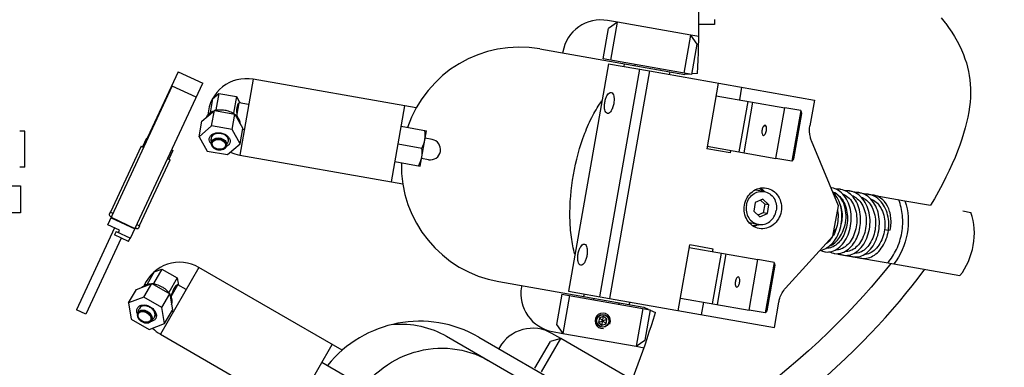
# Model space of a CAD drawing. Units: millimetres. Extents: x 0 to 420, y 0 to 297.
# Drawn here: x 272 to 288, y 190 to 195 of the extents above; entities that cross this region are included whole.
import ezdxf

# ---------------------------------------------------------------- set-up
doc = ezdxf.new("R2010")
doc.units = ezdxf.units.MM
doc.header["$LTSCALE"] = 23.1
doc.layers.get('0').update_dxf_attribs({"linetype": 'CONTINUOUS'})
for name, color, linetype in [('BEZUGSACHSEN', 7, 'CONTINUOUS'), ('FASEN', 7, 'CONTINUOUS'), ('NORM', 7, 'CONTINUOUS'), ('ZEICHNUNGSBEMASSUNGEN', 7, 'CONTINUOUS')]:
    doc.layers.add(name, color=color, linetype=linetype)
doc.styles.get("Standard").update_dxf_attribs({"font": 'txt', "width": 0.7})
doc.dimstyles.new('DIMSTYLE_1', dxfattribs={"dimtxt": 3.5, "dimasz": 3.5, "dimexe": 1.5, "dimexo": 1.5, "dimgap": 0.875, "dimtad": 1, "dimlfac": 25, "dimdsep": 46, "dimtxsty": 'STANDARD', "dimblk": '_FILLED', "dimblk1": '_FILLED', "dimblk2": '_FILLED', "dimcen": 0.09, "dimclrt": 5, "dimadec": 0, "dimazin": 0, "dimtp": 2, "dimtm": 2, "dimtfac": 1, "dimtofl": 0, "dimtmove": 0, "dimatfit": 3, "dimldrblk": '_FILLED', "dimfxl": 1, "dimtolj": 1, "dimarcsym": 0})

# ---------------------------------------------------------------- blocks, each defined once
blk = doc.blocks.new('_FILLED')
at = {"color": 0, "linetype": 'BYBLOCK'}
blk.add_solid([(0, 0), (-1, 0.125), (-1, -0.125)], dxfattribs=at)
blk = doc.blocks.new('*D2')
at = {"layer": 'ZEICHNUNGSBEMASSUNGEN', "color": 2, "linetype": 'CONTINUOUS'}
for p, q in [((139.688, 192.854), (139.688, 266.924)), ((305.688, 237.241), (305.688, 266.924)), ((139.688, 265.424), (222.688, 265.424)), ((305.688, 265.424), (222.688, 265.424))]:
    blk.add_line(p, q, dxfattribs=at)
at = {"layer": 'ZEICHNUNGSBEMASSUNGEN', "color": 2, "linetype": 'CONTINUOUS', "xscale": 3.5, "yscale": 3.5, "zscale": 3.5, "rotation": 180}
blk.add_blockref('_FILLED', (139.688, 265.424), dxfattribs=at)
at = {"layer": 'ZEICHNUNGSBEMASSUNGEN', "color": 2, "linetype": 'CONTINUOUS', "xscale": 3.5, "yscale": 3.5, "zscale": 3.5}
blk.add_blockref('_FILLED', (305.688, 265.424), dxfattribs=at)
at = {"layer": 'ZEICHNUNGSBEMASSUNGEN', "color": 5, "linetype": 'CONTINUOUS', "insert": (222.688, 269.799), "char_height": 3.5, "width": 15, "attachment_point": 2, "line_spacing_factor": 0.9}
blk.add_mtext('4150', dxfattribs=at)

msp = doc.modelspace()

# ---------------------------------------------------------------- linework, layer by layer
at = {"color": 7, "linetype": 'CONTINUOUS'}
for p, q in [((281.61924, 195.33062), (281.46167, 195.35841)), ((283.12779, 195.3738), (283.12779, 195.2938)), ((283.12779, 195.2938), (282.88745, 195.2938)), ((282.88553, 195.10734), (282.76161, 195.12919)), ((280.40859, 194.91453), (282.66544, 194.51659)), ((280.76659, 194.87171), (280.76312, 194.85202)), ((281.72129, 194.64245), (281.72823, 194.68184)), ((282.11725, 194.57263), (284.68776, 194.11938)), ((274.77285, 194.56047), (274.22345, 193.38227)), ((274.77285, 194.56047), (275.1535, 194.38297)), ((275.93893, 194.44352), (275.73055, 193.26175)), ((278.48027, 193.99542), (275.93893, 194.44352)), ((282.43035, 194.51742), (282.4373, 194.55681)), ((282.74242, 194.52332), (282.66544, 194.51659)), ((282.86529, 194.53407), (282.77717, 194.52636)), ((273.67478, 192.17724), (274.68061, 194.33426)), ((274.02764, 191.96856), (275.1535, 194.38297)), ((275.05038, 194.16183), (274.68061, 194.33426)), ((283.18829, 194.38378), (283.0077, 193.35958)), ((283.55245, 194.31957), (283.51772, 194.1226)), ((275.30814, 194.13716), (275.27006, 193.92119)), ((275.30814, 194.13716), (275.40566, 194.22125)), ((275.40566, 194.22125), (275.36048, 193.96498)), ((275.40566, 194.22125), (275.67858, 194.17312)), ((275.67858, 194.17312), (275.63339, 193.91686)), ((275.67858, 194.17312), (275.73437, 194.07342)), ((283.15356, 194.18681), (284.22384, 193.9981)), ((284.68776, 194.11938), (284.61732, 193.71993)), ((275.1417, 193.78816), (275.33528, 193.95507)), ((275.29304, 193.71552), (275.33528, 193.95507)), ((275.33528, 193.95507), (275.65368, 193.89892)), ((275.36048, 193.96498), (275.34892, 193.95502)), ((275.34892, 193.95502), (275.34941, 193.95781)), ((275.37948, 193.96163), (275.36048, 193.96498)), ((275.37997, 193.96442), (275.37948, 193.96163)), ((275.68711, 193.86772), (275.72372, 194.0753)), ((275.72, 194.07269), (275.72372, 194.0753)), ((275.86947, 194.0496), (275.72372, 194.0753)), ((278.09409, 192.845), (278.30247, 194.02677)), ((283.51408, 193.3109), (283.653, 194.09875)), ((283.7244, 194.08616), (283.58548, 193.29831)), ((284.08492, 193.21025), (284.22384, 193.9981)), ((275.61144, 193.65937), (275.65368, 193.89892)), ((275.61439, 193.92021), (275.61488, 193.923)), ((275.63339, 193.91686), (275.61439, 193.92021)), ((275.64085, 193.90355), (275.63339, 193.91686)), ((275.64134, 193.90633), (275.64085, 193.90355)), ((275.65368, 193.89892), (275.7785, 193.67587)), ((275.09946, 193.54861), (275.1417, 193.78816)), ((275.29304, 193.71552), (275.09946, 193.54861)), ((275.61144, 193.65937), (275.29304, 193.71552)), ((275.73626, 193.43632), (275.61144, 193.65937)), ((275.73626, 193.43632), (275.7785, 193.67587)), ((275.80001, 193.65568), (275.7757, 193.65996)), ((278.2469, 193.71163), (278.64082, 193.64217)), ((278.54358, 193.09068), (278.64082, 193.64217)), ((272.38194, 193.63369), (272.30194, 193.63369)), ((272.38194, 193.07369), (272.38194, 193.63369)), ((274.27681, 193.5251), (274.21426, 193.39096)), ((274.27681, 193.5251), (274.28768, 193.52003)), ((274.33502, 193.62153), (274.34589, 193.61646)), ((275.09946, 193.54861), (275.22428, 193.32555)), ((275.28947, 193.45535), (275.28491, 193.5081)), ((275.29514, 193.57966), (275.28569, 193.52606)), ((275.55355, 193.47883), (275.56301, 193.53246)), ((278.72831, 193.50489), (278.61998, 193.52399)), ((274.19613, 193.39942), (273.71773, 192.37348)), ((274.19613, 193.39942), (274.22514, 193.38589)), ((274.22345, 193.38227), (274.23432, 193.3772)), ((274.66833, 193.34253), (274.69008, 193.33238)), ((275.29084, 193.46316), (275.28947, 193.45535)), ((275.52582, 193.41368), (275.54814, 193.46168)), ((275.52582, 193.41368), (275.5272, 193.42149)), ((275.54268, 193.26941), (275.73626, 193.43632)), ((278.19828, 193.43588), (278.56757, 193.37077)), ((283.37185, 193.29537), (283.0077, 193.35958)), ((283.01464, 193.39897), (284.08492, 193.21025)), ((285.05949, 192.46977), (284.64205, 193.4826)), ((274.16726, 192.16386), (274.64566, 193.1898)), ((274.60579, 193.20839), (274.64566, 193.1898)), ((274.69008, 193.33238), (274.62754, 193.19825)), ((275.22428, 193.32555), (275.54268, 193.26941)), ((275.73055, 193.26175), (278.27189, 192.81365)), ((278.67274, 193.18975), (278.56442, 193.20885)), ((283.3788, 193.33476), (283.37185, 193.29537)), ((272.38194, 193.07369), (272.30194, 193.07369)), ((278.14965, 193.16014), (278.54358, 193.09068)), ((270.76535, 192.78489), (272.31454, 192.78489)), ((272.31454, 192.78489), (272.31454, 192.36329)), ((284.94896, 192.75327), (284.9422, 192.75435)), ((285.22572, 192.70381), (285.22619, 192.70438)), ((285.22574, 192.70379), (285.22619, 192.70438)), ((285.22619, 192.70438), (286.09595, 192.55102)), ((284.97614, 191.99706), (285.05949, 192.46977)), ((272.31454, 192.36329), (270.76535, 192.36329)), ((273.71411, 192.37517), (273.6961, 192.33654)), ((273.71152, 192.31283), (273.71168, 192.31317)), ((273.71411, 192.37516), (273.75761, 192.35488)), ((273.72525, 192.28548), (274.09502, 192.11305)), ((273.72887, 192.29325), (274.09864, 192.12082)), ((273.78172, 192.12737), (273.18625, 190.85039)), ((273.85966, 192.09103), (273.67478, 192.17724)), ((274.12496, 192.12046), (274.1248, 192.12011)), ((274.12738, 192.18245), (274.17088, 192.16217)), ((274.17088, 192.16217), (274.15288, 192.12355)), ((273.88447, 191.96912), (273.33126, 190.78277)), ((273.80469, 192.07253), (273.77934, 192.01815)), ((273.99685, 191.91672), (273.77934, 192.01815)), ((273.80469, 192.07253), (274.02764, 191.96856)), ((273.84276, 192.05478), (273.85966, 192.09103)), ((273.99685, 191.91672), (274.02221, 191.9711)), ((284.23746, 191.18808), (284.97614, 191.99706)), ((285.84055, 192.08834), (285.78147, 192.09876)), ((282.56316, 190.83847), (282.74375, 191.86267)), ((282.73681, 191.82328), (283.80709, 191.63456)), ((283.10791, 191.79846), (282.74375, 191.86267)), ((283.09733, 190.94737), (283.23624, 191.73521)), ((283.10096, 191.75906), (283.10791, 191.79846)), ((283.30765, 191.72262), (283.16873, 190.93477)), ((285.05254, 191.71958), (285.9223, 191.56621)), ((275.0942, 191.5134), (274.4942, 190.47417)), ((277.32902, 190.22313), (275.0942, 191.5134)), ((283.66817, 190.84671), (283.80709, 191.63456)), ((274.39668, 191.44126), (274.28703, 191.25134)), ((274.51707, 191.48692), (274.38697, 191.26156)), ((274.39668, 191.44126), (274.51707, 191.48692)), ((274.51707, 191.48692), (274.75707, 191.34835)), ((274.75707, 191.34835), (274.62697, 191.123)), ((274.75707, 191.34835), (274.7754, 191.23558)), ((274.1209, 191.17023), (274.35989, 191.26086)), ((274.23827, 191.05021), (274.35989, 191.26086)), ((274.35989, 191.26086), (274.63989, 191.0992)), ((274.38697, 191.26156), (274.3727, 191.25615)), ((274.3727, 191.25615), (274.37411, 191.2586)), ((274.40368, 191.25191), (274.38697, 191.26156)), ((274.40509, 191.25436), (274.40368, 191.25191)), ((274.66064, 191.05845), (274.76603, 191.24099)), ((274.76164, 191.23982), (274.76603, 191.24099)), ((274.8942, 191.16699), (274.76603, 191.24099)), ((279.76957, 191.29044), (282.02642, 190.89249)), ((280.1241, 191.22792), (280.12062, 191.20823)), ((273.99928, 190.95957), (274.1209, 191.17023)), ((274.23827, 191.05021), (273.99928, 190.95957)), ((274.51827, 190.88855), (274.23827, 191.05021)), ((274.51827, 190.88855), (274.63989, 191.0992)), ((274.61025, 191.13265), (274.61167, 191.1351)), ((274.62697, 191.123), (274.61025, 191.13265)), ((274.62941, 191.10794), (274.62697, 191.123)), ((274.63083, 191.11039), (274.62941, 191.10794)), ((274.63989, 191.0992), (274.6809, 190.84691)), ((281.09615, 191.09714), (281.08921, 191.05775)), ((282.59789, 191.03543), (283.66817, 190.84671)), ((273.99928, 190.95957), (274.04028, 190.70728)), ((274.19378, 190.92182), (274.16656, 190.87469)), ((274.55928, 190.63626), (274.51827, 190.88855)), ((281.49211, 191.02732), (284.06262, 190.57407)), ((281.80522, 190.97211), (281.79827, 190.93272)), ((282.02642, 190.89249), (282.09645, 190.85984)), ((282.92732, 190.77426), (282.96204, 190.97122)), ((284.06262, 190.57407), (284.13306, 190.97352)), ((273.33126, 190.78277), (273.18625, 190.85039)), ((274.14593, 190.80695), (274.15969, 190.85807)), ((274.1499, 190.81382), (274.14593, 190.80695)), ((274.40212, 190.73869), (274.42936, 190.78586)), ((274.55928, 190.63626), (274.6809, 190.84691)), ((274.6942, 190.82058), (274.67282, 190.83292)), ((282.12806, 190.84509), (282.20823, 190.80771)), ((274.04028, 190.70728), (274.32028, 190.54562)), ((274.32028, 190.54562), (274.55928, 190.63626)), ((274.35378, 190.68695), (274.39117, 190.72443)), ((274.35378, 190.68695), (274.35774, 190.69382)), ((274.4942, 190.47417), (276.72902, 189.1839)), ((278.95348, 190.43995), (280.15505, 189.74622)), ((279.45541, 190.42729), (281.44005, 189.28145)), ((280.73535, 190.40422), (280.59679, 190.48422)), ((280.60732, 190.51315), (280.76489, 190.48537)), ((276.57266, 189.27417), (277.17266, 190.3134)), ((281.90727, 190.28394), (282.03118, 190.26209)), ((279.77717, 190.26461), (279.76717, 190.24729)), ((277.01266, 190.03627), (277.35907, 189.83627))]:
    msp.add_line(p, q, dxfattribs=at)
for points in [[(286.6627, 195.4014), (286.72692, 195.31947), (286.73324, 195.31105)], [(286.7332, 195.31112), (286.77711, 195.25064), (286.82586, 195.17874), (286.87031, 195.10766), (286.91061, 195.03737), (286.9469, 194.96785), (286.9793, 194.89907), (287.00795, 194.83101), (287.03301, 194.76364), (287.05461, 194.69687), (287.07288, 194.63068), (287.088, 194.56483), (287.10009, 194.49918), (287.10926, 194.43337), (287.11557, 194.36708), (287.11904, 194.29983), (287.1196, 194.23116), (287.1172, 194.16059), (287.11179, 194.08758), (287.10329, 194.01214), (287.0916, 193.93408), (287.07667, 193.85352), (287.05844, 193.77054), (287.03687, 193.68521), (287.01196, 193.59769), (286.98365, 193.50796), (286.95195, 193.41616), (286.91671, 193.32197), (286.8778, 193.22523), (286.83503, 193.12567), (286.78815, 193.02296), (286.73709, 192.9172), (286.68169, 192.80834), (286.62199, 192.69666), (286.55803, 192.5824), (286.4982, 192.48009)], [(284.84858, 191.75554), (284.8582, 191.75406), (284.88297, 191.75209), (284.90813, 191.75277), (284.93351, 191.75612), (284.95892, 191.76215), (284.98417, 191.77083), (285.00912, 191.78214), (285.0336, 191.796), (285.05747, 191.81236), (285.0806, 191.83115), (285.10286, 191.85227), (285.1241, 191.8756), (285.14419, 191.901), (285.16299, 191.92831), (285.18039, 191.95737), (285.19629, 191.98799), (285.21061, 192.02001), (285.22326, 192.05327), (285.2342, 192.08759), (285.24334, 192.12279), (285.25064, 192.15869), (285.25606, 192.19511), (285.25955, 192.23185), (285.26109, 192.26873), (285.26065, 192.30554), (285.25823, 192.34211), (285.25382, 192.37824), (285.24742, 192.41374), (285.23907, 192.4484), (285.22877, 192.48204), (285.21659, 192.51446), (285.20258, 192.54546), (285.18682, 192.57487), (285.16937, 192.60253), (285.15034, 192.62828), (285.12981, 192.65201), (285.10789, 192.67357), (285.08469, 192.69287), (285.06034, 192.7098), (285.03499, 192.72427), (285.00877, 192.7362), (284.98187, 192.74554), (284.95442, 192.75225), (284.9491, 192.75324)], [(285.09519, 192.72748), (285.08605, 192.72895), (285.05807, 192.73165), (285.02971, 192.73174), (285.02041, 192.7309)], [(285.40185, 192.1657), (285.40515, 192.19749), (285.40711, 192.23306), (285.40723, 192.26869), (285.4055, 192.30417), (285.4019, 192.33931), (285.39644, 192.37392), (285.38914, 192.40781), (285.38002, 192.4408), (285.36912, 192.47272), (285.35648, 192.5034), (285.34217, 192.53268), (285.32625, 192.5604), (285.30879, 192.58644), (285.28988, 192.61065), (285.2696, 192.63294), (285.24804, 192.65317), (285.22533, 192.67127), (285.20156, 192.68712), (285.17689, 192.70066), (285.15144, 192.71182), (285.12536, 192.72055), (285.0988, 192.72683), (285.09531, 192.72746)], [(284.77865, 191.78077), (284.78729, 191.78191), (284.8127, 191.78794), (284.83796, 191.79663), (284.8629, 191.80793), (284.88738, 191.8218), (284.91126, 191.83817), (284.93439, 191.85696), (284.95665, 191.87808), (284.97789, 191.90141), (284.99797, 191.92681), (285.01677, 191.95413), (285.03417, 191.98319), (285.05007, 192.01381), (285.06438, 192.04583), (285.07704, 192.07909), (285.08797, 192.11341), (285.09711, 192.14861), (285.10441, 192.18451), (285.10983, 192.22093), (285.11332, 192.25767), (285.11485, 192.29455), (285.11442, 192.33136), (285.11199, 192.36793), (285.10758, 192.40406), (285.10118, 192.43955), (285.09282, 192.47422), (285.08253, 192.50786), (285.07035, 192.54027), (285.05634, 192.57127), (285.04057, 192.60068), (285.02312, 192.62833), (285.00409, 192.65408), (284.98356, 192.67781), (284.96706, 192.69404)], [(284.97763, 192.68363), (284.99632, 192.67635), (285.01902, 192.66475), (285.04078, 192.6508), (285.06153, 192.63458), (285.08117, 192.61618), (285.09961, 192.59571), (285.11674, 192.57329), (285.13249, 192.54905), (285.14677, 192.52312), (285.1595, 192.49567), (285.17063, 192.46682), (285.18011, 192.43675), (285.18788, 192.40559), (285.19391, 192.37352), (285.19815, 192.34073), (285.20059, 192.30741), (285.20122, 192.27375), (285.20003, 192.23997), (285.19704, 192.20626), (285.19228, 192.17283), (285.18578, 192.13989), (285.1776, 192.10762), (285.1678, 192.07623), (285.15645, 192.0459), (285.14366, 192.01683), (285.12951, 191.98919), (285.11412, 191.96313), (285.09759, 191.9388), (285.08003, 191.91629), (285.06154, 191.89573), (285.04224, 191.8772), (285.02222, 191.86082), (285.00163, 191.84667), (284.9806, 191.83485), (284.95926, 191.82542), (284.93774, 191.81845), (284.91612, 191.81399), (284.8945, 191.81207), (284.87296, 191.81275), (284.87171, 191.81292)], [(285.12382, 192.65789), (285.14361, 192.65008), (285.16652, 192.63823), (285.18846, 192.62398), (285.20936, 192.60742), (285.22912, 192.58864), (285.24763, 192.56775), (285.26481, 192.54489), (285.28055, 192.52018), (285.29478, 192.49378), (285.30743, 192.46583), (285.31843, 192.43651), (285.32773, 192.40597), (285.33527, 192.37439), (285.34103, 192.34194), (285.34498, 192.30879), (285.34709, 192.27513), (285.34736, 192.24113), (285.34578, 192.20696), (285.34276, 192.17612)], [(285.14105, 191.70397), (285.15067, 191.70248), (285.17546, 191.70052), (285.20062, 191.7012), (285.226, 191.70455), (285.25141, 191.71058), (285.27667, 191.71927), (285.30161, 191.73058), (285.32609, 191.74445), (285.34997, 191.76081), (285.3731, 191.7796), (285.39536, 191.80072), (285.4166, 191.82405), (285.43668, 191.84946), (285.45548, 191.87677), (285.47288, 191.90583), (285.48878, 191.93645), (285.50309, 191.96847), (285.51575, 192.00173), (285.52668, 192.03605), (285.53582, 192.07125), (285.54312, 192.10715), (285.54854, 192.14357), (285.55203, 192.18031), (285.55356, 192.21719), (285.55312, 192.25401), (285.5507, 192.29057), (285.54629, 192.3267), (285.53989, 192.3622), (285.53153, 192.39686), (285.52124, 192.4305), (285.50906, 192.46291), (285.49504, 192.49391), (285.47928, 192.52332), (285.46183, 192.55097), (285.4428, 192.57673), (285.42227, 192.60045), (285.40035, 192.62202), (285.37715, 192.64131), (285.3528, 192.65824), (285.32745, 192.6727), (285.30124, 192.68463), (285.27434, 192.69397), (285.24689, 192.70068), (285.24157, 192.70167)], [(285.27054, 192.63189), (285.28891, 192.62472), (285.31163, 192.61309), (285.33342, 192.59911), (285.35418, 192.58286), (285.37383, 192.56442), (285.39227, 192.54392), (285.4094, 192.52146), (285.42513, 192.49719), (285.4394, 192.47124), (285.45212, 192.44376), (285.46323, 192.4149), (285.47269, 192.3848), (285.48044, 192.35365), (285.48644, 192.32158), (285.49066, 192.28879), (285.49308, 192.25547), (285.49369, 192.22182), (285.49248, 192.18804), (285.48947, 192.15434), (285.48469, 192.12093), (285.47818, 192.088), (285.46999, 192.05575), (285.46018, 192.02439), (285.44883, 191.99411), (285.43604, 191.96507), (285.42189, 191.93745), (285.40648, 191.91138), (285.38989, 191.88698), (285.37223, 191.8644), (285.35363, 191.84376), (285.3342, 191.82518), (285.31408, 191.80878), (285.2934, 191.79466), (285.27232, 191.7829), (285.25095, 191.77355), (285.22944, 191.76668), (285.20789, 191.76231), (285.18637, 191.76048), (285.16499, 191.76122), (285.16426, 191.76132)], [(285.24143, 192.7017), (285.23237, 192.70315), (285.20443, 192.70586), (285.17613, 192.70596), (285.16671, 192.70512)], [(285.28729, 191.67818), (285.2969, 191.6767), (285.32168, 191.67474), (285.34684, 191.67542), (285.37222, 191.67877), (285.39763, 191.68479), (285.42288, 191.69348), (285.44783, 191.70478), (285.4723, 191.71864), (285.49618, 191.73501), (285.51931, 191.7538), (285.54157, 191.77491), (285.56281, 191.79824), (285.5829, 191.82364), (285.6017, 191.85095), (285.6191, 191.88001), (285.635, 191.91063), (285.64932, 191.94265), (285.66197, 191.97591), (285.6729, 192.01023), (285.68205, 192.04543), (285.68935, 192.08133), (285.69477, 192.11775), (285.69826, 192.15449), (285.6998, 192.19137), (285.69936, 192.22819), (285.69694, 192.26476), (285.69253, 192.30088), (285.68613, 192.33638), (285.67778, 192.37105), (285.66748, 192.40469), (285.6553, 192.4371), (285.64129, 192.4681), (285.62553, 192.49751), (285.60808, 192.52517), (285.58905, 192.55092), (285.56852, 192.57465), (285.5466, 192.59622), (285.5234, 192.61552), (285.49905, 192.63245), (285.4737, 192.64691), (285.44748, 192.65884), (285.42058, 192.66818), (285.39313, 192.6749), (285.3878, 192.67589)], [(285.41634, 192.60628), (285.43503, 192.59899), (285.45773, 192.58739), (285.47949, 192.57344), (285.50024, 192.55722), (285.51988, 192.53883), (285.53832, 192.51836), (285.55545, 192.49594), (285.5712, 192.47169), (285.58547, 192.44577), (285.59821, 192.41831), (285.60934, 192.38947), (285.61882, 192.35939), (285.62659, 192.32824), (285.63262, 192.29617), (285.63686, 192.26337), (285.6393, 192.23005), (285.63993, 192.19639), (285.63874, 192.16261), (285.63575, 192.12891), (285.63099, 192.09548), (285.62449, 192.06253), (285.61631, 192.03026), (285.6065, 191.99887), (285.59516, 191.96855), (285.58237, 191.93947), (285.56822, 191.91183), (285.55283, 191.88577), (285.5363, 191.86144), (285.51874, 191.83894), (285.50025, 191.81837), (285.48094, 191.79985), (285.46093, 191.78346), (285.44034, 191.76931), (285.41931, 191.75749), (285.39797, 191.74806), (285.37645, 191.7411), (285.35483, 191.73663), (285.33321, 191.73471), (285.31167, 191.7354), (285.31042, 191.73557)], [(285.38767, 192.67591), (285.37857, 192.67737), (285.35061, 192.68008), (285.32227, 192.68017), (285.31288, 192.67933)], [(285.5339, 192.65013), (285.52476, 192.65159), (285.49678, 192.6543), (285.46842, 192.65438), (285.45912, 192.65355)], [(285.59015, 192.63446), (285.56407, 192.64319), (285.53751, 192.64947), (285.53402, 192.65011)], [(285.56253, 192.58054), (285.58232, 192.57273), (285.60523, 192.56087), (285.62717, 192.54662), (285.64807, 192.53006), (285.66783, 192.51128), (285.68634, 192.4904), (285.70352, 192.46753), (285.71926, 192.44282), (285.73349, 192.41642), (285.74614, 192.38848), (285.75714, 192.35915), (285.76643, 192.32862), (285.77398, 192.29704), (285.77974, 192.26458), (285.78369, 192.23144), (285.7858, 192.19777), (285.78607, 192.16377), (285.78449, 192.12961), (285.78147, 192.09876)], [(285.84055, 192.08834), (285.84386, 192.12013), (285.84582, 192.15571), (285.84594, 192.19133), (285.84421, 192.22681), (285.84061, 192.26195), (285.83515, 192.29656), (285.82785, 192.33046), (285.81873, 192.36345), (285.80783, 192.39537), (285.79519, 192.42605), (285.78088, 192.45532), (285.76496, 192.48305), (285.7475, 192.50908), (285.72859, 192.5333), (285.7083, 192.55558), (285.68675, 192.57582), (285.66404, 192.59391), (285.64027, 192.60976), (285.6156, 192.6233), (285.59015, 192.63446)], [(285.04736, 192.40093), (285.04773, 192.39893), (285.05195, 192.36614), (285.05437, 192.33282), (285.05498, 192.29917), (285.05377, 192.2654), (285.05076, 192.2317), (285.04598, 192.19828), (285.03947, 192.16535), (285.03128, 192.13311), (285.02147, 192.10175), (285.01012, 192.07146), (284.99733, 192.04242), (284.98318, 192.01481), (284.97761, 192.00539)], [(284.99481, 191.72976), (285.00235, 191.72856), (285.02605, 191.72641), (285.05011, 191.72669), (285.07441, 191.72941), (285.09877, 191.7346), (285.12303, 191.74223), (285.14705, 191.75228), (285.17068, 191.7647), (285.19379, 191.77943), (285.21627, 191.79641), (285.238, 191.81556), (285.25886, 191.83679), (285.27873, 191.86), (285.29751, 191.88507), (285.31509, 191.91186), (285.33136, 191.94024), (285.34624, 191.97005), (285.35964, 192.00112), (285.37149, 192.03327), (285.38172, 192.06632), (285.39028, 192.10009), (285.39713, 192.13436), (285.40185, 192.1657)], [(285.34276, 192.17612), (285.33824, 192.14543), (285.33163, 192.1124), (285.32337, 192.08021), (285.31354, 192.049), (285.3022, 192.01892), (285.28945, 191.99011), (285.27536, 191.9627), (285.26003, 191.93683), (285.24354, 191.91262), (285.22601, 191.8902), (285.20754, 191.8697), (285.18825, 191.85122), (285.16826, 191.83488), (285.1477, 191.82077), (285.1267, 191.80899), (285.10539, 191.79959), (285.08389, 191.79265), (285.06231, 191.78819), (285.04071, 191.78628), (285.01919, 191.78697), (285.01795, 191.78714)], [(284.9655, 191.9854), (284.95118, 191.96434), (284.93352, 191.94176), (284.91492, 191.92111), (284.89549, 191.90254), (284.87537, 191.88614), (284.87402, 191.88522)], [(285.41438, 191.65578), (285.42442, 191.65422), (285.44901, 191.65215), (285.47393, 191.6525), (285.49903, 191.6553), (285.52416, 191.66055), (285.54917, 191.66822), (285.57391, 191.67828), (285.59826, 191.69069), (285.62208, 191.70537), (285.64526, 191.72227), (285.66768, 191.7413), (285.68922, 191.76237), (285.70977, 191.78538), (285.72924, 191.8102), (285.74752, 191.83673), (285.76452, 191.86483), (285.78015, 191.89435), (285.79432, 191.92513), (285.80697, 191.957), (285.81802, 191.9898), (285.82741, 192.02334), (285.83511, 192.05742), (285.84055, 192.08834)], [(285.78147, 192.09876), (285.7762, 192.06872), (285.76874, 192.03599), (285.75962, 192.00402), (285.74891, 191.97297), (285.73669, 191.943), (285.72303, 191.91426), (285.70801, 191.8869), (285.69173, 191.86108), (285.67428, 191.83692), (285.65578, 191.81457), (285.63633, 191.79415), (285.61607, 191.77579), (285.59512, 191.75959), (285.57361, 191.74564), (285.55169, 191.73403), (285.52947, 191.72482), (285.5071, 191.71806), (285.48465, 191.71378), (285.46224, 191.71202), (285.46071, 191.71208)], [(284.7782, 191.78028), (284.78915, 191.77443), (284.81234, 191.76498), (284.83607, 191.7581), (284.84844, 191.75557)], [(284.9238, 191.75484), (284.93511, 191.74878), (284.95837, 191.73926), (284.98218, 191.73234), (284.99467, 191.72978)], [(285.07024, 191.72894), (285.08167, 191.72284), (285.10484, 191.7134), (285.12856, 191.70652), (285.14091, 191.704)], [(285.21627, 191.70327), (285.22786, 191.69708), (285.25104, 191.68762), (285.27478, 191.68074), (285.28715, 191.67821)], [(285.35128, 191.676), (285.35657, 191.67335), (285.38088, 191.6641), (285.40572, 191.65746), (285.41423, 191.6558)], [(285.87557, 191.57446), (285.79014, 191.4667), (285.68213, 191.33529), (285.56875, 191.20219), (285.4496, 191.06722), (285.32425, 190.93018), (285.1921, 190.79073), (285.05312, 190.64917), (284.90689, 190.5054), (284.75395, 190.36023), (284.59464, 190.2142), (284.42943, 190.0679), (284.25898, 189.92199), (284.08339, 189.77661), (283.90308, 189.63213), (283.71787, 189.48842), (283.52775, 189.34546), (283.33269, 189.20325), (283.13262, 189.06177), (282.92762, 188.92106), (282.71771, 188.78115), (282.50296, 188.64208), (282.29463, 188.51093)], [(284.8806, 189.82588), (285.02804, 189.95978), (285.16943, 190.09217), (285.30507, 190.22313), (285.43525, 190.35273), (285.56019, 190.48101), (285.68017, 190.60805), (285.79532, 190.73383), (285.90583, 190.85835), (286.01185, 190.98162), (286.11354, 191.10364), (286.21107, 191.22443), (286.30459, 191.344), (286.39424, 191.46235), (286.40765, 191.48063)]]:
    msp.add_lwpolyline(points, dxfattribs=at)
for centre, radius, start, end in [((267.20779, 195.3738), 15.68, 356.930097, 3.069903), ((281.35748, 194.76752), 0.6, 80, 170), ((280.08908, 193.10248), 1.84, 80, 161.246891), ((275.83471, 193.85264), 0.6, 80, 176.448831), ((275.42457, 193.67994), 0.28785, 105.406209, 107.330389), ((275.42569, 193.67595), 0.292, 105.14373, 105.41025), ((275.42676, 193.66739), 0.29798, 104.152792, 105.142375), ((275.43016, 193.65323), 0.31254, 99.331535, 104.122872), ((275.46129, 193.64774), 0.31254, 55.877128, 60.668465), ((275.46933, 193.65988), 0.29798, 54.857625, 55.847208), ((275.47274, 193.66684), 0.29288, 54.595577, 54.856271), ((275.47535, 193.67046), 0.28842, 52.644326, 54.60001), ((275.50895, 193.70812), 0.23789, 41.831145, 44.231398), ((275.5013, 193.75822), 0.23255, 359.381176, 0.013269), ((275.39373, 193.63855), 0.12005, 211.113298, 213.534728), ((275.49049, 193.62149), 0.12006, 306.448452, 308.878868), ((278.70053, 193.34732), 0.16, 260, 80), ((275.38642, 193.52881), 0.13713, 218.862058, 219.96567), ((275.39119, 193.53287), 0.1434, 219.985243, 223.718751), ((275.34668, 193.43896), 0.05919, 170.000952, 171.749537), ((275.45677, 193.52124), 0.14332, 296.294799, 300.034712), ((275.46646, 193.41784), 0.05918, 348.251061, 349.999048), ((275.45985, 193.51582), 0.13709, 300.054244, 301.158934), ((275.83471, 193.85264), 0.6, 245.506276, 260), ((280.08908, 193.10248), 1.84, 178.753109, 260), ((273.70262, 192.3335), 0.0072, 155, 216.952806), ((273.79935, 192.40629), 0.12825, 216.962679, 226.780525), ((273.79916, 192.40612), 0.12764, 226.736798, 237.802106), ((274.13993, 192.24722), 0.12764, 252.200721, 263.263202), ((274.13994, 192.24747), 0.12825, 263.219441, 273.037361), ((274.14635, 192.12659), 0.0072, 273.047194, 335), ((285.82355, 191.99284), 0.818, 198.996629, 199.515408), ((285.72249, 191.99528), 0.71316, 202.032626, 202.945576), ((274.79418, 190.9938), 0.6, 60, 156.448831), ((274.34971, 190.97179), 0.28785, 85.406209, 87.330389), ((274.34747, 190.95925), 0.29798, 84.152792, 85.142375), ((274.34939, 190.96765), 0.292, 85.14373, 85.41025), ((274.34582, 190.94478), 0.31254, 79.331535, 84.122872), ((280.71151, 191.10404), 0.6, 170, 260), ((274.37464, 190.93014), 0.31069, 35.12671, 40.678647), ((274.38653, 190.93878), 0.29599, 34.856274, 35.084107), ((274.39049, 190.943), 0.29288, 34.595577, 34.856271), ((274.39418, 190.94552), 0.28842, 32.644326, 34.60001), ((274.30657, 190.94344), 0.12005, 191.113298, 193.534728), ((274.44858, 191.0191), 0.23255, 339.381176, 340.013269), ((274.19409, 190.77198), 0.05919, 150.000952, 151.749537), ((274.39166, 190.89432), 0.12006, 286.448452, 288.878868), ((267.20779, 195.3738), 15.68, 336.930097, 343.069903), ((274.29942, 190.71117), 0.05918, 328.251061, 329.999048), ((278.53541, 188.8338), 1.84, 60, 141.246891), ((274.79418, 190.9938), 0.6, 225.506276, 240), ((280.29679, 189.96461), 0.6, 60, 150)]:
    msp.add_arc(centre, radius, start, end, dxfattribs=at)
at = {"color": 2, "linetype": 'CONTINUOUS'}
msp.add_arc((281.38817, 190.6801), 0.12, 335, 275, dxfattribs=at)
at = {"color": 7, "linetype": 'CONTINUOUS'}
for centre, major_axis, ratio, start_param, end_param in [((275.87193, 193.67376), (-0.1413, 0.40442), 0.31385934, 6.37142004, 7.2478101), ((275.76494, 193.86494), (-0.05797, 0.21068), 0.34199871, 1.46386954, 1.47978146), ((274.76797, 190.81297), (0.00554, 0.42836), 0.31385934, 6.37142004, 7.2478101), ((274.73282, 191.02922), (0.01758, 0.21781), 0.34199871, 1.46386954, 1.47978146)]:
    msp.add_ellipse(centre, major_axis=major_axis, ratio=ratio, start_param=start_param, end_param=end_param, dxfattribs=at)
for points, knots in [([(280.95384, 191.71717), (280.92873, 191.80352), (280.89187, 191.99224), (280.86414, 192.4071), (280.91374, 192.95707), (281.05523, 193.49084), (281.22318, 193.8712), (281.32236, 194.03594), (281.37549, 194.10849)], [0, 0, 0, 0, 0.10832117, 0.23060056, 0.5, 0.76939944, 0.89167883, 1, 1, 1, 1]), ([(275.21099, 193.84815), (275.22011, 193.87188), (275.25455, 193.91724), (275.30406, 193.94292), (275.33143, 193.9523)], [0, 0, 0, 0, 0.46772138, 1, 1, 1, 1]), ([(275.37997, 193.96442), (275.38973, 193.96603), (275.42989, 193.97077), (275.47081, 193.96851), (275.50087, 193.96321)], [0, 0, 0, 0, 0.24472285, 1, 1, 1, 1]), ([(275.50087, 193.96321), (275.51099, 193.96142), (275.55047, 193.95279), (275.58863, 193.93777), (275.61488, 193.923)], [0, 0, 0, 0, 0.25454497, 1, 1, 1, 1]), ([(275.6862, 193.86678), (275.6934, 193.85873), (275.71798, 193.82733), (275.73283, 193.7874), (275.73385, 193.75827)], [0, 0, 0, 0, 0.27032504, 1, 1, 1, 1]), ([(284.64205, 193.4826), (284.63448, 193.50096), (284.60937, 193.57723), (284.60686, 193.66057), (284.61732, 193.71993)], [0, 0, 0, 0, 0.24788472, 1, 1, 1, 1]), ([(275.27965, 193.44276), (275.27051, 193.4541), (275.25625, 193.47893), (275.25405, 193.50787), (275.25635, 193.52094)], [0, 0, 0, 0, 0.52314584, 1, 1, 1, 1]), ([(275.25635, 193.52094), (275.25902, 193.53608), (275.27458, 193.56685), (275.31877, 193.59743), (275.37589, 193.61201), (275.43849, 193.60948), (275.49818, 193.59045), (275.54687, 193.55722), (275.57794, 193.51336), (275.58204, 193.47912), (275.57937, 193.46399)], [0, 0, 0, 0, 0.10474678, 0.22232738, 0.35600674, 0.49999007, 0.64397337, 0.77765898, 0.89524901, 1, 1, 1, 1]), ([(275.55355, 193.47883), (275.55577, 193.49138), (275.55237, 193.51977), (275.5266, 193.55613), (275.48623, 193.58369), (275.43673, 193.59949), (275.38482, 193.60158), (275.33745, 193.58949), (275.3008, 193.56413), (275.2879, 193.53861), (275.28569, 193.52606)], [0, 0, 0, 0, 0.10474684, 0.22232911, 0.35601642, 0.5, 0.64398358, 0.77767089, 0.89525316, 1, 1, 1, 1]), ([(275.52474, 193.40756), (275.52669, 193.41864), (275.5237, 193.44369), (275.50096, 193.47577), (275.46534, 193.50009), (275.42167, 193.51402), (275.37586, 193.51587), (275.33407, 193.5052), (275.30173, 193.48283), (275.29034, 193.46031), (275.28839, 193.44924)], [0, 0, 0, 0, 0.10475406, 0.22233347, 0.35600826, 0.49998804, 0.64396812, 0.77765036, 0.89524113, 1, 1, 1, 1]), ([(275.29084, 193.46316), (275.2928, 193.47424), (275.30418, 193.49676), (275.33652, 193.51913), (275.37831, 193.5298), (275.42412, 193.52795), (275.46779, 193.51402), (275.50342, 193.4897), (275.52615, 193.45762), (275.52915, 193.43256), (275.5272, 193.42149)], [0, 0, 0, 0, 0.10474684, 0.22232911, 0.35601642, 0.5, 0.64398358, 0.77767089, 0.89525316, 1, 1, 1, 1]), ([(275.30217, 193.4468), (275.3039, 193.45659), (275.31396, 193.47648), (275.34252, 193.49624), (275.37944, 193.50566), (275.4199, 193.50404), (275.45848, 193.49173), (275.48994, 193.47025), (275.51003, 193.44191), (275.51268, 193.41977), (275.51095, 193.40999)], [0, 0, 0, 0, 0.10475406, 0.22233347, 0.35600826, 0.49998804, 0.64396812, 0.77765036, 0.89524113, 1, 1, 1, 1]), ([(275.2881, 193.44745), (275.2865, 193.43643), (275.2901, 193.41175), (275.31299, 193.38033), (275.34834, 193.3565), (275.39147, 193.34283), (275.43668, 193.34093), (275.47805, 193.35122), (275.51031, 193.37292), (275.52213, 193.39488), (275.5244, 193.40579)], [0, 0, 0, 0, 0.10488314, 0.22271512, 0.35633891, 0.49998843, 0.64363808, 0.77726877, 0.89511173, 1, 1, 1, 1]), ([(275.51095, 193.40999), (275.50923, 193.40021), (275.49917, 193.38032), (275.47061, 193.36055), (275.43369, 193.35113), (275.39323, 193.35276), (275.35465, 193.36507), (275.32318, 193.38655), (275.3031, 193.41489), (275.30045, 193.43702), (275.30217, 193.4468)], [0, 0, 0, 0, 0.10475406, 0.22233347, 0.35600826, 0.49998804, 0.64396812, 0.77765036, 0.89524113, 1, 1, 1, 1]), ([(275.57937, 193.46399), (275.57707, 193.45092), (275.56511, 193.42449), (275.54324, 193.40604), (275.53078, 193.39851)], [0, 0, 0, 0, 0.47688201, 1, 1, 1, 1]), ([(285.85976, 192.08496), (285.8607, 192.08479), (285.86181, 192.08743), (285.86338, 192.09076), (285.86508, 192.09608), (285.86683, 192.10221), (285.86895, 192.11062), (285.87124, 192.12119), (285.87436, 192.13824), (285.87735, 192.15966), (285.87971, 192.18546), (285.88089, 192.21121), (285.88096, 192.24522), (285.87834, 192.28711), (285.87102, 192.33608), (285.85609, 192.3976), (285.81922, 192.4921), (285.74714, 192.58213), (285.65321, 192.62981), (285.60353, 192.63823), (285.57904, 192.63868)], [0, 0, 0, 0, 0.00406761, 0.00846426, 0.0175603, 0.02670733, 0.03587904, 0.0542547, 0.07264605, 0.10940279, 0.14605667, 0.1825391, 0.21879101, 0.29037654, 0.36045008, 0.42869536, 0.55864739, 0.7899479, 0.89605779, 1, 1, 1, 1]), ([(285.82553, 191.58328), (285.88303, 191.64505), (285.97972, 191.79428), (286.05912, 192.0498), (286.07191, 192.31708), (286.03208, 192.49037), (285.99917, 192.56809)], [0, 0, 0, 0, 0.24168614, 0.5, 0.75831386, 1, 1, 1, 1]), ([(274.20654, 191.2029), (274.22322, 191.22208), (274.2711, 191.25293), (274.3264, 191.26012), (274.35534, 191.25958)], [0, 0, 0, 0, 0.46772138, 1, 1, 1, 1]), ([(274.40509, 191.25436), (274.41481, 191.25254), (274.45417, 191.24327), (274.49185, 191.22714), (274.51828, 191.21188)], [0, 0, 0, 0, 0.24472285, 1, 1, 1, 1]), ([(274.51828, 191.21188), (274.52719, 191.20673), (274.56133, 191.18512), (274.59205, 191.15795), (274.61167, 191.1351)], [0, 0, 0, 0, 0.25454497, 1, 1, 1, 1]), ([(284.13306, 190.97352), (284.13659, 190.99355), (284.15585, 191.07141), (284.19714, 191.14392), (284.23746, 191.18808)], [0, 0, 0, 0, 0.2537351, 1, 1, 1, 1]), ([(274.65946, 191.05788), (274.66347, 191.04785), (274.67583, 191.00994), (274.67613, 190.96733), (274.66712, 190.93962)], [0, 0, 0, 0, 0.27032504, 1, 1, 1, 1]), ([(274.13725, 190.87991), (274.14493, 190.89322), (274.17008, 190.91682), (274.22207, 190.93044), (274.28072, 190.92461), (274.33869, 190.90082), (274.38827, 190.86252), (274.42265, 190.81464), (274.43685, 190.7628), (274.42899, 190.72922), (274.42131, 190.71591)], [0, 0, 0, 0, 0.10474678, 0.22232738, 0.35600674, 0.49999007, 0.64397337, 0.77765898, 0.89524901, 1, 1, 1, 1]), ([(274.40212, 190.73869), (274.4085, 190.74973), (274.41501, 190.77757), (274.40324, 190.82055), (274.37473, 190.86026), (274.33361, 190.89203), (274.28555, 190.91175), (274.2369, 190.91659), (274.19379, 190.90529), (274.17294, 190.88573), (274.16656, 190.87469)], [0, 0, 0, 0, 0.10474684, 0.22232911, 0.35601642, 0.5, 0.64398358, 0.77767089, 0.89525316, 1, 1, 1, 1]), ([(274.13675, 190.78732), (274.13002, 190.80267), (274.12185, 190.83443), (274.12975, 190.86693), (274.13725, 190.87991)], [0, 0, 0, 0, 0.52784004, 1, 1, 1, 1]), ([(274.14195, 190.8), (274.13668, 190.79019), (274.13162, 190.76576), (274.14238, 190.72841), (274.16745, 190.69393), (274.2033, 190.66633), (274.24514, 190.64908), (274.28753, 190.64461), (274.32526, 190.65396), (274.34389, 190.67055), (274.34975, 190.68003)], [0, 0, 0, 0, 0.10488314, 0.22271512, 0.35633891, 0.49998843, 0.64363808, 0.77726877, 0.89511173, 1, 1, 1, 1]), ([(274.35067, 190.68158), (274.3563, 190.69131), (274.36205, 190.71588), (274.35166, 190.75381), (274.3265, 190.78884), (274.29023, 190.81687), (274.24782, 190.83427), (274.2049, 190.83854), (274.16685, 190.82858), (274.14845, 190.81132), (274.14283, 190.80158)], [0, 0, 0, 0, 0.10475406, 0.22233347, 0.35600826, 0.49998804, 0.64396812, 0.77765036, 0.89524113, 1, 1, 1, 1]), ([(274.33855, 190.68858), (274.33358, 190.67997), (274.31733, 190.66472), (274.28373, 190.65592), (274.24582, 190.65969), (274.20835, 190.67506), (274.17631, 190.69982), (274.15409, 190.73076), (274.1449, 190.76427), (274.14998, 190.78597), (274.15495, 190.79458)], [0, 0, 0, 0, 0.10475406, 0.22233347, 0.35600826, 0.49998804, 0.64396812, 0.77765036, 0.89524113, 1, 1, 1, 1]), ([(274.1499, 190.81382), (274.15552, 190.82356), (274.17392, 190.84083), (274.21196, 190.85079), (274.25488, 190.84652), (274.2973, 190.82912), (274.33357, 190.80109), (274.35873, 190.76606), (274.36912, 190.72813), (274.36337, 190.70356), (274.35774, 190.69382)], [0, 0, 0, 0, 0.10474684, 0.22232911, 0.35601642, 0.5, 0.64398358, 0.77767089, 0.89525316, 1, 1, 1, 1]), ([(274.15495, 190.79458), (274.15992, 190.80318), (274.17617, 190.81843), (274.20978, 190.82723), (274.24769, 190.82346), (274.28515, 190.80809), (274.31719, 190.78333), (274.33942, 190.75239), (274.3486, 190.71888), (274.34352, 190.69718), (274.33855, 190.68858)], [0, 0, 0, 0, 0.10475406, 0.22233347, 0.35600826, 0.49998804, 0.64396812, 0.77765036, 0.89524113, 1, 1, 1, 1]), ([(274.42131, 190.71591), (274.41381, 190.70294), (274.38963, 190.67984), (274.35805, 190.67104), (274.3414, 190.66919)], [0, 0, 0, 0, 0.47218081, 1, 1, 1, 1]), ([(278.11776, 190.62604), (278.26237, 190.63755), (278.55528, 190.61823), (278.82911, 190.51175), (278.95348, 190.43995)], [0, 0, 0, 0, 0.50251704, 1, 1, 1, 1]), ([(278.00428, 187.29292), (277.83451, 187.39094), (277.53052, 187.66486), (277.27763, 188.2261), (277.25702, 188.85233), (277.46875, 189.44964), (277.88016, 189.93165), (278.4328, 190.22691), (279.0453, 190.28852), (279.43451, 190.16223), (279.60428, 190.06421)], [0, 0, 0, 0, 0.12138928, 0.24492431, 0.37143194, 0.5, 0.62856806, 0.75507569, 0.87861072, 1, 1, 1, 1])]:
    msp.add_open_spline(points, degree=3, knots=knots, dxfattribs=at)
for points in [[(275.65601, 193.89529), (275.66421, 193.88869), (275.67206, 193.88161), (275.6794, 193.87406)], [(278.61651, 193.5043), (278.62474, 193.55098), (278.62315, 193.59962), (278.61619, 193.64651)], [(275.28569, 193.52606), (275.28465, 193.52016), (275.2844, 193.51407), (275.28492, 193.5081)], [(278.56757, 193.37077), (278.59014, 193.41245), (278.60828, 193.45761), (278.61651, 193.5043)], [(275.54813, 193.46168), (275.55066, 193.46712), (275.55251, 193.47292), (275.55355, 193.47883)], [(278.56789, 193.22855), (278.57612, 193.27524), (278.57452, 193.32387), (278.56757, 193.37077)], [(278.51895, 193.09502), (278.54152, 193.13671), (278.55966, 193.18186), (278.56789, 193.22855)], [(286.09595, 192.55102), (286.15332, 192.38917), (286.17023, 192.03021), (286.03157, 191.69869), (285.9223, 191.56621)], [(274.64084, 191.095), (274.648, 191.08315), (274.65431, 191.07073), (274.65946, 191.05788)], [(274.16656, 190.87469), (274.16357, 190.8695), (274.16126, 190.86386), (274.1597, 190.85807)], [(274.39116, 190.72444), (274.3954, 190.72868), (274.39913, 190.7335), (274.40212, 190.73869)]]:
    msp.add_open_spline(points, degree=3, dxfattribs=at)
at = {"layer": 'BEZUGSACHSEN', "color": 7, "linetype": 'CONTINUOUS'}
msp.add_circle((281.38817, 190.6801), 0.1, dxfattribs=at)
for centre, radius, start, end in [((275.57866, 193.89779), 0.24, 46.666667, 51.720471), ((283.69454, 192.50022), 0.2896, 42.666704, 43.600916), ((283.69317, 192.49895), 0.29147, 41.537099, 42.666493), ((283.68309, 192.43529), 0.28961, 296.399089, 297.338318), ((283.68223, 192.43695), 0.29148, 297.338518, 298.462895), ((274.56901, 191.1238), 0.24, 26.666667, 31.720471)]:
    msp.add_arc(centre, radius, start, end, dxfattribs=at)
for points, knots in [([(281.46093, 193.91054), (281.43813, 193.91456), (281.41704, 193.96493), (281.41352, 194.02458), (281.41875, 194.08654), (281.43502, 194.14655), (281.45873, 194.20139), (281.49578, 194.24152), (281.51858, 194.2375)], [0, 0, 0, 0, 0.18359333, 0.33150302, 0.5, 0.66849698, 0.81640667, 1, 1, 1, 1]), ([(281.51858, 194.2375), (281.54138, 194.23348), (281.56247, 194.1831), (281.56599, 194.12345), (281.56076, 194.0615), (281.54449, 194.00149), (281.52078, 193.94664), (281.48373, 193.90652), (281.46093, 193.91054)], [0, 0, 0, 0, 0.18359333, 0.33150302, 0.5, 0.66849698, 0.81640667, 1, 1, 1, 1]), ([(283.91855, 193.72699), (283.90757, 193.72893), (283.88971, 193.70959), (283.87829, 193.68316), (283.87044, 193.65424), (283.86792, 193.62438), (283.86962, 193.59563), (283.87978, 193.57136), (283.89077, 193.56942)], [0, 0, 0, 0, 0.18359276, 0.33150409, 0.5, 0.66849591, 0.81640724, 1, 1, 1, 1]), ([(283.89077, 193.56942), (283.90176, 193.56748), (283.91961, 193.58682), (283.93104, 193.61325), (283.93888, 193.64217), (283.9414, 193.67203), (283.93971, 193.70077), (283.92954, 193.72505), (283.91855, 193.72699)], [0, 0, 0, 0, 0.18359276, 0.33150409, 0.5, 0.66849591, 0.81640724, 1, 1, 1, 1]), ([(283.82694, 192.11846), (283.78964, 192.12504), (283.71605, 192.15565), (283.60563, 192.27322), (283.5669, 192.48925), (283.67718, 192.67901), (283.82115, 192.75172), (283.90078, 192.75531), (283.93808, 192.74874)], [0, 0, 0, 0, 0.12031216, 0.24408598, 0.5, 0.75591402, 0.87968784, 1, 1, 1, 1]), ([(283.93808, 192.74874), (283.97538, 192.74216), (284.04897, 192.71155), (284.15939, 192.59398), (284.19812, 192.37795), (284.08784, 192.18819), (283.94387, 192.11548), (283.86424, 192.11188), (283.82694, 192.11846)], [0, 0, 0, 0, 0.12031216, 0.24408598, 0.5, 0.75591402, 0.87968784, 1, 1, 1, 1]), ([(281.04417, 191.547), (281.02137, 191.55102), (281.00028, 191.6014), (280.99676, 191.66104), (281.00199, 191.723), (281.01827, 191.78301), (281.04197, 191.83786), (281.07902, 191.87798), (281.10182, 191.87396)], [0, 0, 0, 0, 0.18359333, 0.33150302, 0.5, 0.66849698, 0.81640667, 1, 1, 1, 1]), ([(281.10182, 191.87396), (281.12463, 191.86994), (281.14572, 191.81956), (281.14924, 191.75991), (281.14401, 191.69796), (281.12773, 191.63795), (281.10402, 191.5831), (281.06698, 191.54298), (281.04417, 191.547)], [0, 0, 0, 0, 0.18359333, 0.33150302, 0.5, 0.66849698, 0.81640667, 1, 1, 1, 1]), ([(283.5018, 191.36345), (283.49081, 191.36539), (283.47296, 191.34605), (283.46153, 191.31962), (283.45369, 191.2907), (283.45117, 191.26084), (283.45286, 191.2321), (283.46303, 191.20782), (283.47402, 191.20588)], [0, 0, 0, 0, 0.18359276, 0.33150409, 0.5, 0.66849591, 0.81640724, 1, 1, 1, 1]), ([(283.47402, 191.20588), (283.485, 191.20394), (283.50286, 191.22328), (283.51428, 191.24971), (283.52213, 191.27863), (283.52465, 191.30849), (283.52295, 191.33724), (283.51279, 191.36151), (283.5018, 191.36345)], [0, 0, 0, 0, 0.18359276, 0.33150409, 0.5, 0.66849591, 0.81640724, 1, 1, 1, 1])]:
    msp.add_open_spline(points, degree=3, knots=knots, dxfattribs=at)
for points in [[(283.84367, 192.7482), (283.86592, 192.73509), (283.88646, 192.71864), (283.90426, 192.69994)], [(283.81186, 192.17588), (283.78873, 192.1644), (283.7638, 192.15596), (283.73841, 192.15126)]]:
    msp.add_open_spline(points, degree=3, dxfattribs=at)
at = {"layer": 'FASEN', "color": 7, "linetype": 'CONTINUOUS'}
for p, q in [((281.61924, 195.33062), (281.48022, 195.23328)), ((281.51505, 194.73974), (281.61924, 195.33062)), ((282.76161, 195.12919), (281.61924, 195.33062)), ((281.39687, 194.76058), (281.48022, 195.23328)), ((282.65743, 194.53831), (282.76161, 195.12919)), ((282.85895, 194.99018), (282.76161, 195.12919)), ((282.7756, 194.51747), (282.85895, 194.99018)), ((282.7756, 194.51747), (281.39687, 194.76058)), ((281.47741, 194.68545), (280.85227, 191.14014)), ((281.9602, 194.60032), (281.33506, 191.05501)), ((281.47741, 194.68545), (282.11725, 194.57263)), ((282.11725, 194.57263), (281.49211, 191.02732)), ((281.88928, 194.67375), (281.8858, 194.65406)), ((282.2832, 194.60429), (282.27973, 194.5846)), ((284.47375, 193.95403), (284.22384, 193.9981)), ((284.47375, 193.95403), (284.33483, 193.16618)), ((284.47375, 193.95403), (284.48586, 193.91128)), ((284.48586, 193.91128), (284.36083, 193.20222)), ((284.33483, 193.16618), (284.08492, 193.21025)), ((284.36083, 193.20222), (284.33483, 193.16618)), ((286.09595, 192.55102), (286.4982, 192.48009)), ((287.00132, 192.39138), (287.12657, 192.3693)), ((284.057, 191.59049), (283.80709, 191.63456)), ((284.057, 191.59049), (283.91808, 190.80264)), ((284.0691, 191.54774), (283.94408, 190.83868)), ((284.057, 191.59049), (284.0691, 191.54774)), ((285.9223, 191.56621), (286.95292, 191.38449)), ((280.7509, 191.09709), (280.66755, 190.62438)), ((280.7509, 191.09709), (282.12963, 190.85398)), ((280.86908, 191.07625), (280.76489, 190.48537)), ((280.85227, 191.14014), (281.49211, 191.02732)), ((281.24678, 191.02996), (281.2433, 191.01027)), ((281.6407, 190.96051), (281.63723, 190.94081)), ((282.01145, 190.87482), (281.90727, 190.28394)), ((282.12963, 190.85398), (282.04628, 190.38128)), ((283.91808, 190.80264), (283.66817, 190.84671)), ((283.94408, 190.83868), (283.91808, 190.80264)), ((280.66755, 190.62438), (280.76489, 190.48537)), ((280.76489, 190.48537), (281.90727, 190.28394)), ((280.33143, 189.94461), (280.57143, 190.3603)), ((280.43535, 189.88461), (280.73535, 190.40422)), ((280.73535, 190.40422), (280.57143, 190.3603)), ((281.73994, 189.82422), (280.73535, 190.40422)), ((281.90727, 190.28394), (282.04628, 190.38128))]:
    msp.add_line(p, q, dxfattribs=at)
msp.add_arc((284.56301, 192.31344), 0.56012, 341.313316, 350.017423, dxfattribs=at)
for points, knots in [([(285.17036, 192.20652), (285.17943, 192.258), (285.18464, 192.36053), (285.15322, 192.50423), (285.08515, 192.62036), (285.01467, 192.67029), (284.97812, 192.68369)], [0, 0, 0, 0, 0.28394095, 0.5504978, 0.78857442, 1, 1, 1, 1]), ([(285.11465, 192.21634), (285.11914, 192.24185), (285.12963, 192.33967), (285.1136, 192.44184), (285.08295, 192.50762)], [0, 0, 0, 0, 0.2630463, 1, 1, 1, 1]), ([(284.91614, 191.84166), (284.98178, 191.86765), (285.10113, 191.97848), (285.15609, 192.12559), (285.17036, 192.20652)], [0, 0, 0, 0, 0.46209898, 1, 1, 1, 1]), ([(284.98688, 192.05776), (284.99076, 192.06243), (285.00611, 192.08213), (285.01903, 192.10368), (285.02745, 192.12059)], [0, 0, 0, 0, 0.24329064, 1, 1, 1, 1])]:
    msp.add_open_spline(points, degree=3, knots=knots, dxfattribs=at)
for points in [[(286.95292, 191.38449), (287.06219, 191.51696), (287.20085, 191.84849), (287.18394, 192.20744), (287.12657, 192.3693)], [(284.98478, 192.04469), (284.99955, 192.06401), (285.01233, 192.08497), (285.02311, 192.10677)]]:
    msp.add_open_spline(points, degree=3, dxfattribs=at)
at = {"layer": 'NORM', "color": 7, "linetype": 'CONTINUOUS'}
for p, q in [((283.88326, 192.57417), (283.76413, 192.52482)), ((283.90435, 192.69376), (283.77117, 192.71724)), ((283.97834, 192.48705), (283.88326, 192.57417)), ((283.76413, 192.52482), (283.74007, 192.38836)), ((283.84623, 192.55883), (283.91175, 192.49879)), ((283.91175, 192.49879), (283.88769, 192.36234)), ((283.97834, 192.48705), (283.91175, 192.49879)), ((283.95428, 192.35059), (283.97834, 192.48705)), ((283.74007, 192.38836), (283.83514, 192.30125)), ((283.88769, 192.36234), (283.80559, 192.32833)), ((283.83514, 192.30125), (283.95428, 192.35059)), ((283.95428, 192.35059), (283.88769, 192.36234)), ((283.81405, 192.18166), (283.68087, 192.20514)), ((281.4002, 190.74833), (281.3351, 190.72463)), ((281.37614, 190.61187), (281.4002, 190.74833)), ((281.45328, 190.70379), (281.4002, 190.74833)), ((281.3351, 190.72463), (281.32307, 190.6564)), ((281.32307, 190.6564), (281.45328, 190.70379)), ((281.32307, 190.6564), (281.37614, 190.61187)), ((281.3351, 190.72463), (281.44124, 190.63556)), ((281.37614, 190.61187), (281.44124, 190.63556)), ((281.44124, 190.63556), (281.45328, 190.70379))]:
    msp.add_line(p, q, dxfattribs=at)
msp.add_circle((281.38817, 190.6801), 0.096, dxfattribs=at)
for centre, radius, start, end in [((283.73395, 192.50619), 0.2143, 80.000137, 82.923095), ((283.72457, 192.49644), 0.26715, 47.681852, 47.87472), ((283.71809, 192.41619), 0.2143, 257.076905, 259.999863), ((283.7126, 192.42857), 0.26715, 292.12528, 292.322973)]:
    msp.add_arc(centre, radius, start, end, dxfattribs=at)
for points in [[(283.82387, 192.74392), (283.85309, 192.73269), (283.88055, 192.71557), (283.90376, 192.69458)], [(283.81322, 192.18109), (283.78423, 192.1693), (283.75256, 192.1626), (283.72127, 192.16205)]]:
    msp.add_open_spline(points, degree=3, dxfattribs=at)
for points, knots in [([(283.62714, 192.47863), (283.633, 192.51182), (283.65637, 192.57594), (283.7221, 192.65192), (283.80937, 192.69625), (283.87404, 192.6991), (283.90435, 192.69375)], [0, 0, 0, 0, 0.26126392, 0.51603695, 0.76145001, 1, 1, 1, 1]), ([(283.90435, 192.69375), (283.93466, 192.68841), (283.99446, 192.66361), (284.0613, 192.59211), (284.09708, 192.49823), (284.09712, 192.42998), (284.09126, 192.39679)], [0, 0, 0, 0, 0.23854999, 0.48396305, 0.73873608, 1, 1, 1, 1]), ([(283.62714, 192.47863), (283.62129, 192.44543), (283.62132, 192.37719), (283.65711, 192.2833), (283.72395, 192.21181), (283.78375, 192.18701), (283.81406, 192.18166)], [0, 0, 0, 0, 0.26126392, 0.51603695, 0.76145001, 1, 1, 1, 1]), ([(283.81406, 192.18166), (283.84436, 192.17632), (283.90904, 192.17917), (283.9963, 192.22349), (284.06204, 192.29948), (284.08541, 192.3636), (284.09126, 192.39679)], [0, 0, 0, 0, 0.23854999, 0.48396305, 0.73873608, 1, 1, 1, 1])]:
    msp.add_open_spline(points, degree=3, knots=knots, dxfattribs=at)

# ---------------------------------------------------------------- dimensions: what is measured, and where the dimension line sits
at = {"layer": 'ZEICHNUNGSBEMASSUNGEN', "color": 2, "linetype": 'CONTINUOUS'}
dim = msp.add_linear_dim(base=(305.68779, 265.4238), p1=(139.68779, 191.35396), p2=(305.68779, 235.74057), dimstyle='DIMSTYLE_1', dxfattribs=at)
dim.commit()
dim.dimension.update_dxf_attribs({"geometry": '*D2', "text_midpoint": (222.18779, 265.4238), "dimtype": 160})

doc.saveas('drawing.dxf')
